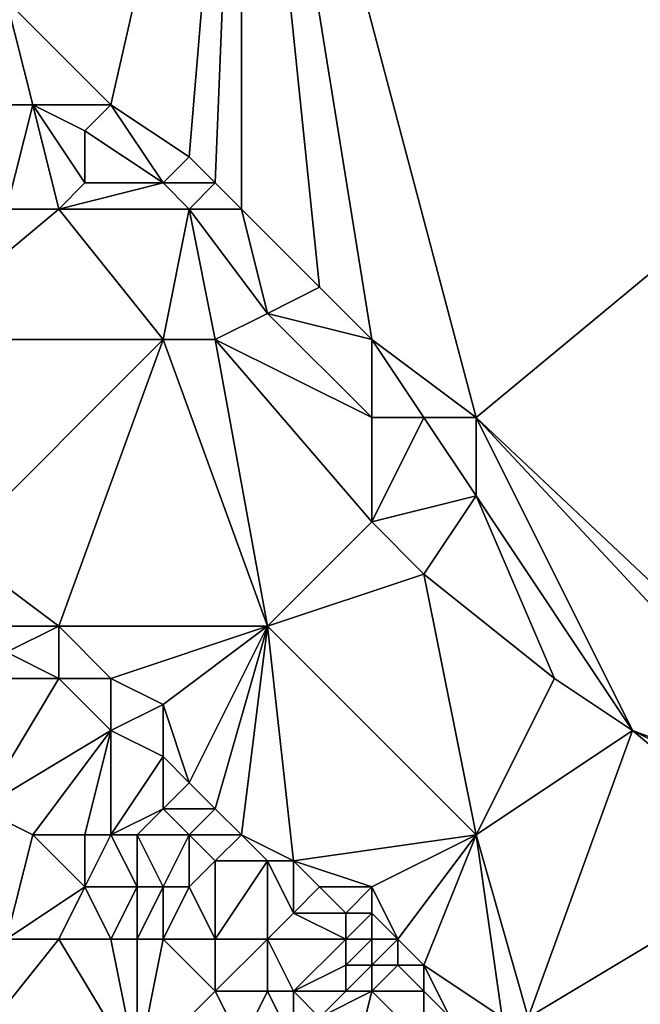
# Model space of a CAD drawing. Units: metres. Extents: x 78750 to 79375, y 347500 to 348000.
# Drawn here: x 78792 to 78815, y 347744 to 347781 of the extents above; entities that cross this region are included whole.
import ezdxf

# ---------------------------------------------------------------- set-up
doc = ezdxf.new("R2010")
doc.units = ezdxf.units.M
doc.layers.add('Terrain', color=15, linetype='Continuous')

msp = doc.modelspace()

# ---------------------------------------------------------------- linework, layer by layer
at = {"layer": 'Terrain'}
for points in [[(78800, 347800, 247.678), (78791, 347782, 250.39), (78795, 347778, 250.41), (78800, 347800, 247.678)], [(78800, 347800, 247.678), (78795, 347778, 250.41), (78798, 347776, 250.43), (78800, 347800, 247.678)], [(78800, 347800, 247.678), (78798, 347776, 250.43), (78799, 347775, 250.43), (78800, 347800, 247.678)], [(78800, 347800, 247.678), (78799, 347775, 250.43), (78800, 347774, 250.45), (78800, 347800, 247.678)], [(78800, 347800, 247.678), (78800, 347774, 250.45), (78803, 347771, 250.37), (78800, 347800, 247.678)], [(78800, 347800, 247.678), (78803, 347771, 250.37), (78805, 347769, 250.34), (78800, 347800, 247.678)], [(78800, 347800, 247.678), (78805, 347769, 250.34), (78809, 347766, 250.38), (78800, 347800, 247.678)], [(78800, 347800, 247.678), (78809, 347766, 250.38), (78850, 347800, 246.71), (78800, 347800, 247.678)], [(78850, 347800, 246.71), (78809, 347766, 250.38), (78826, 347750, 250.24), (78850, 347800, 246.71)], [(78792, 347778, 250.33), (78791, 347782, 250.39), (78789, 347778, 250.59), (78792, 347778, 250.33)], [(78795, 347778, 250.41), (78791, 347782, 250.39), (78792, 347778, 250.33), (78795, 347778, 250.41)], [(78791, 347774, 250.83), (78792, 347778, 250.33), (78789, 347778, 250.59), (78791, 347774, 250.83)], [(78793, 347774, 250.68), (78792, 347778, 250.33), (78791, 347774, 250.83), (78793, 347774, 250.68)], [(78793, 347774, 250.68), (78794, 347775, 250.45), (78792, 347778, 250.33), (78793, 347774, 250.68)], [(78794, 347775, 250.45), (78794, 347777, 250.33), (78792, 347778, 250.33), (78794, 347775, 250.45)], [(78794, 347777, 250.33), (78795, 347778, 250.41), (78792, 347778, 250.33), (78794, 347777, 250.33)], [(78797, 347775, 250.36), (78795, 347778, 250.41), (78794, 347777, 250.33), (78797, 347775, 250.36)], [(78797, 347775, 250.36), (78798, 347776, 250.43), (78795, 347778, 250.41), (78797, 347775, 250.36)], [(78797, 347775, 250.36), (78794, 347777, 250.33), (78794, 347775, 250.45), (78797, 347775, 250.36)], [(78799, 347775, 250.43), (78798, 347776, 250.43), (78797, 347775, 250.36), (78799, 347775, 250.43)], [(78798, 347774, 250.36), (78797, 347775, 250.36), (78793, 347774, 250.68), (78798, 347774, 250.36)], [(78793, 347774, 250.68), (78797, 347775, 250.36), (78794, 347775, 250.45), (78793, 347774, 250.68)], [(78798, 347774, 250.36), (78799, 347775, 250.43), (78797, 347775, 250.36), (78798, 347774, 250.36)], [(78800, 347774, 250.45), (78799, 347775, 250.43), (78798, 347774, 250.36), (78800, 347774, 250.45)], [(78797, 347769, 250.87), (78793, 347774, 250.68), (78787, 347769, 250.96), (78797, 347769, 250.87)], [(78793, 347774, 250.68), (78791, 347774, 250.83), (78787, 347769, 250.96), (78793, 347774, 250.68)], [(78797, 347769, 250.87), (78798, 347774, 250.36), (78793, 347774, 250.68), (78797, 347769, 250.87)], [(78799, 347769, 250.71), (78798, 347774, 250.36), (78797, 347769, 250.87), (78799, 347769, 250.71)], [(78799, 347769, 250.71), (78801, 347770, 250.37), (78798, 347774, 250.36), (78799, 347769, 250.71)], [(78801, 347770, 250.37), (78800, 347774, 250.45), (78798, 347774, 250.36), (78801, 347770, 250.37)], [(78801, 347770, 250.37), (78803, 347771, 250.37), (78800, 347774, 250.45), (78801, 347770, 250.37)], [(78805, 347769, 250.34), (78803, 347771, 250.37), (78801, 347770, 250.37), (78805, 347769, 250.34)], [(78799, 347769, 250.71), (78805, 347766, 250.46), (78801, 347770, 250.37), (78799, 347769, 250.71)], [(78805, 347769, 250.34), (78801, 347770, 250.37), (78805, 347766, 250.46), (78805, 347769, 250.34)], [(78797, 347769, 250.87), (78787, 347769, 250.96), (78789, 347761, 251.09), (78797, 347769, 250.87)], [(78797, 347769, 250.87), (78789, 347761, 251.09), (78793, 347758, 251.06), (78797, 347769, 250.87)], [(78797, 347769, 250.87), (78793, 347758, 251.06), (78801, 347758, 250.94), (78797, 347769, 250.87)], [(78799, 347769, 250.71), (78797, 347769, 250.87), (78801, 347758, 250.94), (78799, 347769, 250.71)], [(78799, 347769, 250.71), (78801, 347758, 250.94), (78805, 347762, 250.86), (78799, 347769, 250.71)], [(78799, 347769, 250.71), (78805, 347762, 250.86), (78805, 347766, 250.46), (78799, 347769, 250.71)], [(78805, 347769, 250.34), (78805, 347766, 250.46), (78807, 347766, 250.34), (78805, 347769, 250.34)], [(78805, 347769, 250.34), (78807, 347766, 250.34), (78809, 347766, 250.38), (78805, 347769, 250.34)], [(78805, 347762, 250.86), (78809, 347763, 250.4), (78807, 347766, 250.34), (78805, 347762, 250.86)], [(78805, 347762, 250.86), (78807, 347766, 250.34), (78805, 347766, 250.46), (78805, 347762, 250.86)], [(78809, 347763, 250.4), (78809, 347766, 250.38), (78807, 347766, 250.34), (78809, 347763, 250.4)], [(78826, 347750, 250.24), (78809, 347766, 250.38), (78823, 347751, 250.28), (78826, 347750, 250.24)], [(78823, 347751, 250.28), (78809, 347766, 250.38), (78815, 347754, 250.76), (78823, 347751, 250.28)], [(78815, 347754, 250.76), (78809, 347766, 250.38), (78809, 347763, 250.4), (78815, 347754, 250.76)], [(78807, 347760, 250.83), (78809, 347763, 250.4), (78805, 347762, 250.86), (78807, 347760, 250.83)], [(78812, 347756, 250.82), (78809, 347763, 250.4), (78807, 347760, 250.83), (78812, 347756, 250.82)], [(78815, 347754, 250.76), (78809, 347763, 250.4), (78812, 347756, 250.82), (78815, 347754, 250.76)], [(78801, 347758, 250.94), (78807, 347760, 250.83), (78805, 347762, 250.86), (78801, 347758, 250.94)], [(78793, 347758, 251.06), (78789, 347761, 251.09), (78791, 347758, 251.16), (78793, 347758, 251.06)], [(78809, 347750, 250.93), (78807, 347760, 250.83), (78801, 347758, 250.94), (78809, 347750, 250.93)], [(78812, 347756, 250.82), (78807, 347760, 250.83), (78809, 347750, 250.93), (78812, 347756, 250.82)], [(78793, 347756, 251.2), (78793, 347758, 251.06), (78791, 347757, 251.3), (78793, 347756, 251.2)], [(78791, 347757, 251.3), (78793, 347758, 251.06), (78791, 347758, 251.16), (78791, 347757, 251.3)], [(78795, 347756, 251.05), (78793, 347758, 251.06), (78793, 347756, 251.2), (78795, 347756, 251.05)], [(78795, 347756, 251.05), (78801, 347758, 250.94), (78793, 347758, 251.06), (78795, 347756, 251.05)], [(78797, 347755, 250.99), (78801, 347758, 250.94), (78795, 347756, 251.05), (78797, 347755, 250.99)], [(78798, 347752, 251.16), (78801, 347758, 250.94), (78797, 347755, 250.99), (78798, 347752, 251.16)], [(78799, 347751, 251.17), (78801, 347758, 250.94), (78798, 347752, 251.16), (78799, 347751, 251.17)], [(78800, 347750, 251.18), (78801, 347758, 250.94), (78799, 347751, 251.17), (78800, 347750, 251.18)], [(78802, 347749, 251.13), (78801, 347758, 250.94), (78800, 347750, 251.18), (78802, 347749, 251.13)], [(78802, 347749, 251.13), (78809, 347750, 250.93), (78801, 347758, 250.94), (78802, 347749, 251.13)], [(78793, 347756, 251.2), (78791, 347757, 251.3), (78790, 347756, 251.63), (78793, 347756, 251.2)], [(78790, 347751, 252.55), (78793, 347756, 251.2), (78790, 347756, 251.63), (78790, 347751, 252.55)], [(78790, 347751, 252.55), (78795, 347754, 251.22), (78793, 347756, 251.2), (78790, 347751, 252.55)], [(78795, 347754, 251.22), (78795, 347756, 251.05), (78793, 347756, 251.2), (78795, 347754, 251.22)], [(78795, 347754, 251.22), (78797, 347755, 250.99), (78795, 347756, 251.05), (78795, 347754, 251.22)], [(78815, 347754, 250.76), (78812, 347756, 250.82), (78809, 347750, 250.93), (78815, 347754, 250.76)], [(78797, 347753, 251.14), (78797, 347755, 250.99), (78795, 347754, 251.22), (78797, 347753, 251.14)], [(78798, 347752, 251.16), (78797, 347755, 250.99), (78797, 347753, 251.14), (78798, 347752, 251.16)], [(78792, 347750, 252.49), (78795, 347754, 251.22), (78790, 347751, 252.55), (78792, 347750, 252.49)], [(78794, 347750, 252.25), (78795, 347754, 251.22), (78792, 347750, 252.49), (78794, 347750, 252.25)], [(78795, 347750, 252.08), (78795, 347754, 251.22), (78794, 347750, 252.25), (78795, 347750, 252.08)], [(78795, 347750, 252.08), (78797, 347753, 251.14), (78795, 347754, 251.22), (78795, 347750, 252.08)], [(78811, 347743, 250.97), (78815, 347754, 250.76), (78809, 347750, 250.93), (78811, 347743, 250.97)], [(78811, 347743, 250.97), (78821, 347749, 250.71), (78815, 347754, 250.76), (78811, 347743, 250.97)], [(78821, 347749, 250.71), (78821, 347751, 250.6), (78815, 347754, 250.76), (78821, 347749, 250.71)], [(78823, 347751, 250.28), (78815, 347754, 250.76), (78821, 347751, 250.6), (78823, 347751, 250.28)], [(78795, 347750, 252.08), (78797, 347751, 251.44), (78797, 347753, 251.14), (78795, 347750, 252.08)], [(78797, 347751, 251.44), (78798, 347752, 251.16), (78797, 347753, 251.14), (78797, 347751, 251.44)], [(78799, 347751, 251.17), (78798, 347752, 251.16), (78797, 347751, 251.44), (78799, 347751, 251.17)], [(78791, 347746, 252.55), (78792, 347750, 252.49), (78790, 347751, 252.55), (78791, 347746, 252.55)], [(78796, 347750, 251.87), (78797, 347751, 251.44), (78795, 347750, 252.08), (78796, 347750, 251.87)], [(78798, 347750, 251.48), (78797, 347751, 251.44), (78796, 347750, 251.87), (78798, 347750, 251.48)], [(78798, 347750, 251.48), (78799, 347751, 251.17), (78797, 347751, 251.44), (78798, 347750, 251.48)], [(78800, 347750, 251.18), (78799, 347751, 251.17), (78798, 347750, 251.48), (78800, 347750, 251.18)], [(78791, 347746, 252.55), (78794, 347748, 252.51), (78792, 347750, 252.49), (78791, 347746, 252.55)], [(78794, 347748, 252.51), (78794, 347750, 252.25), (78792, 347750, 252.49), (78794, 347748, 252.51)], [(78796, 347748, 252.3), (78795, 347750, 252.08), (78794, 347748, 252.51), (78796, 347748, 252.3)], [(78794, 347748, 252.51), (78795, 347750, 252.08), (78794, 347750, 252.25), (78794, 347748, 252.51)], [(78796, 347748, 252.3), (78796, 347750, 251.87), (78795, 347750, 252.08), (78796, 347748, 252.3)], [(78797, 347748, 252.13), (78798, 347750, 251.48), (78796, 347750, 251.87), (78797, 347748, 252.13)], [(78797, 347748, 252.13), (78796, 347750, 251.87), (78796, 347748, 252.3), (78797, 347748, 252.13)], [(78798, 347748, 251.94), (78798, 347750, 251.48), (78797, 347748, 252.13), (78798, 347748, 251.94)], [(78798, 347748, 251.94), (78799, 347749, 251.51), (78798, 347750, 251.48), (78798, 347748, 251.94)], [(78799, 347749, 251.51), (78800, 347750, 251.18), (78798, 347750, 251.48), (78799, 347749, 251.51)], [(78801, 347749, 251.21), (78800, 347750, 251.18), (78799, 347749, 251.51), (78801, 347749, 251.21)], [(78802, 347749, 251.13), (78800, 347750, 251.18), (78801, 347749, 251.21), (78802, 347749, 251.13)], [(78805, 347748, 251), (78809, 347750, 250.93), (78802, 347749, 251.13), (78805, 347748, 251)], [(78806, 347746, 251.07), (78809, 347750, 250.93), (78805, 347748, 251), (78806, 347746, 251.07)], [(78807, 347745, 251.09), (78809, 347750, 250.93), (78806, 347746, 251.07), (78807, 347745, 251.09)], [(78810, 347743, 251.03), (78809, 347750, 250.93), (78807, 347745, 251.09), (78810, 347743, 251.03)], [(78811, 347743, 250.97), (78809, 347750, 250.93), (78810, 347743, 251.03), (78811, 347743, 250.97)], [(78799, 347746, 252.19), (78799, 347749, 251.51), (78798, 347748, 251.94), (78799, 347746, 252.19)], [(78801, 347746, 251.83), (78801, 347749, 251.21), (78799, 347746, 252.19), (78801, 347746, 251.83)], [(78799, 347746, 252.19), (78801, 347749, 251.21), (78799, 347749, 251.51), (78799, 347746, 252.19)], [(78801, 347746, 251.83), (78802, 347747, 251.41), (78801, 347749, 251.21), (78801, 347746, 251.83)], [(78802, 347747, 251.41), (78802, 347749, 251.13), (78801, 347749, 251.21), (78802, 347747, 251.41)], [(78802, 347747, 251.41), (78803, 347748, 251.14), (78802, 347749, 251.13), (78802, 347747, 251.41)], [(78805, 347748, 251), (78802, 347749, 251.13), (78803, 347748, 251.14), (78805, 347748, 251)], [(78820, 347743, 250.81), (78821, 347749, 250.71), (78811, 347743, 250.97), (78820, 347743, 250.81)], [(78793, 347746, 252.61), (78794, 347748, 252.51), (78791, 347746, 252.55), (78793, 347746, 252.61)], [(78795, 347746, 252.58), (78794, 347748, 252.51), (78793, 347746, 252.61), (78795, 347746, 252.58)], [(78795, 347746, 252.58), (78796, 347748, 252.3), (78794, 347748, 252.51), (78795, 347746, 252.58)], [(78796, 347746, 252.53), (78796, 347748, 252.3), (78795, 347746, 252.58), (78796, 347746, 252.53)], [(78797, 347746, 252.45), (78797, 347748, 252.13), (78796, 347746, 252.53), (78797, 347746, 252.45)], [(78796, 347746, 252.53), (78797, 347748, 252.13), (78796, 347748, 252.3), (78796, 347746, 252.53)], [(78799, 347746, 252.19), (78798, 347748, 251.94), (78797, 347746, 252.45), (78799, 347746, 252.19)], [(78797, 347746, 252.45), (78798, 347748, 251.94), (78797, 347748, 252.13), (78797, 347746, 252.45)], [(78804, 347747, 251.14), (78803, 347748, 251.14), (78802, 347747, 251.41), (78804, 347747, 251.14)], [(78804, 347747, 251.14), (78805, 347748, 251), (78803, 347748, 251.14), (78804, 347747, 251.14)], [(78805, 347747, 251.06), (78805, 347748, 251), (78804, 347747, 251.14), (78805, 347747, 251.06)], [(78806, 347746, 251.07), (78805, 347748, 251), (78805, 347747, 251.06), (78806, 347746, 251.07)], [(78804, 347746, 251.28), (78802, 347747, 251.41), (78801, 347746, 251.83), (78804, 347746, 251.28)], [(78804, 347746, 251.28), (78804, 347747, 251.14), (78802, 347747, 251.41), (78804, 347746, 251.28)], [(78805, 347746, 251.14), (78805, 347747, 251.06), (78804, 347746, 251.28), (78805, 347746, 251.14)], [(78804, 347746, 251.28), (78805, 347747, 251.06), (78804, 347747, 251.14), (78804, 347746, 251.28)], [(78806, 347746, 251.07), (78805, 347747, 251.06), (78805, 347746, 251.14), (78806, 347746, 251.07)], [(78796, 347741, 252.48), (78793, 347746, 252.61), (78789, 347741, 251.44), (78796, 347741, 252.48)], [(78789, 347741, 251.44), (78793, 347746, 252.61), (78791, 347746, 252.55), (78789, 347741, 251.44)], [(78796, 347741, 252.48), (78795, 347746, 252.58), (78793, 347746, 252.61), (78796, 347741, 252.48)], [(78796, 347741, 252.48), (78796, 347746, 252.53), (78795, 347746, 252.58), (78796, 347741, 252.48)], [(78796, 347741, 252.48), (78799, 347744, 252.49), (78797, 347746, 252.45), (78796, 347741, 252.48)], [(78796, 347741, 252.48), (78797, 347746, 252.45), (78796, 347746, 252.53), (78796, 347741, 252.48)], [(78799, 347744, 252.49), (78799, 347746, 252.19), (78797, 347746, 252.45), (78799, 347744, 252.49)], [(78801, 347744, 252.28), (78801, 347746, 251.83), (78799, 347744, 252.49), (78801, 347744, 252.28)], [(78799, 347744, 252.49), (78801, 347746, 251.83), (78799, 347746, 252.19), (78799, 347744, 252.49)], [(78802, 347744, 252.1), (78804, 347746, 251.28), (78801, 347746, 251.83), (78802, 347744, 252.1)], [(78802, 347744, 252.1), (78801, 347746, 251.83), (78801, 347744, 252.28), (78802, 347744, 252.1)], [(78802, 347744, 252.1), (78804, 347745, 251.48), (78804, 347746, 251.28), (78802, 347744, 252.1)], [(78805, 347745, 251.31), (78805, 347746, 251.14), (78804, 347745, 251.48), (78805, 347745, 251.31)], [(78804, 347745, 251.48), (78805, 347746, 251.14), (78804, 347746, 251.28), (78804, 347745, 251.48)], [(78806, 347745, 251.17), (78806, 347746, 251.07), (78805, 347745, 251.31), (78806, 347745, 251.17)], [(78805, 347745, 251.31), (78806, 347746, 251.07), (78805, 347746, 251.14), (78805, 347745, 251.31)], [(78807, 347745, 251.09), (78806, 347746, 251.07), (78806, 347745, 251.17), (78807, 347745, 251.09)], [(78804, 347744, 251.71), (78804, 347745, 251.48), (78802, 347744, 252.1), (78804, 347744, 251.71)], [(78805, 347744, 251.51), (78805, 347745, 251.31), (78804, 347744, 251.71), (78805, 347744, 251.51)], [(78804, 347744, 251.71), (78805, 347745, 251.31), (78804, 347745, 251.48), (78804, 347744, 251.71)], [(78807, 347744, 251.2), (78806, 347745, 251.17), (78805, 347744, 251.51), (78807, 347744, 251.2)], [(78805, 347744, 251.51), (78806, 347745, 251.17), (78805, 347745, 251.31), (78805, 347744, 251.51)], [(78807, 347744, 251.2), (78807, 347745, 251.09), (78806, 347745, 251.17), (78807, 347744, 251.2)], [(78808, 347743, 251.22), (78807, 347745, 251.09), (78807, 347744, 251.2), (78808, 347743, 251.22)], [(78810, 347743, 251.03), (78807, 347745, 251.09), (78808, 347743, 251.22), (78810, 347743, 251.03)], [(78796, 347741, 252.48), (78800, 347742, 252.59), (78799, 347744, 252.49), (78796, 347741, 252.48)], [(78800, 347742, 252.59), (78801, 347744, 252.28), (78799, 347744, 252.49), (78800, 347742, 252.59)], [(78802, 347742, 252.46), (78801, 347744, 252.28), (78800, 347742, 252.59), (78802, 347742, 252.46)], [(78802, 347742, 252.46), (78802, 347744, 252.1), (78801, 347744, 252.28), (78802, 347742, 252.46)], [(78802, 347742, 252.46), (78803, 347743, 252.14), (78802, 347744, 252.1), (78802, 347742, 252.46)], [(78803, 347743, 252.14), (78804, 347744, 251.71), (78802, 347744, 252.1), (78803, 347743, 252.14)], [(78804, 347740, 252.46), (78805, 347744, 251.51), (78803, 347743, 252.14), (78804, 347740, 252.46)], [(78803, 347743, 252.14), (78805, 347744, 251.51), (78804, 347744, 251.71), (78803, 347743, 252.14)], [(78804, 347740, 252.46), (78807, 347742, 251.6), (78805, 347744, 251.51), (78804, 347740, 252.46)], [(78807, 347742, 251.6), (78807, 347744, 251.2), (78805, 347744, 251.51), (78807, 347742, 251.6)], [(78807, 347742, 251.6), (78808, 347743, 251.22), (78807, 347744, 251.2), (78807, 347742, 251.6)]]:
    msp.add_3dface(points, dxfattribs=at)

doc.saveas('drawing.dxf')
